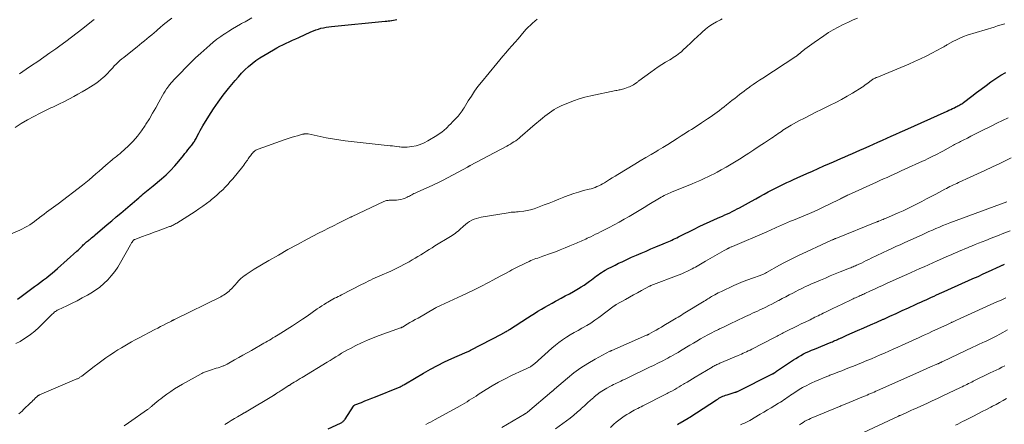
# Model space of a CAD drawing. Units: feet. Extents: x 1904996 to 1910040, y 519993 to 525000.
# Drawn here: x 1905381 to 1905636, y 521018 to 521123 of the extents above; entities that cross this region are included whole.
import ezdxf

# ---------------------------------------------------------------- set-up
doc = ezdxf.new("R2010")
doc.units = ezdxf.units.FT
doc.header["$LTSCALE"] = 100
doc.header["$MEASUREMENT"] = 0
doc.layers.add('CONTOUR INDEX', color=32, linetype='Continuous', lineweight=25)
doc.layers.add('CONTOUR INTERMEDIATE', color=40, linetype='Continuous', lineweight=15)

msp = doc.modelspace()

# ---------------------------------------------------------------- linework, layer by layer
at = {"layer": 'CONTOUR INDEX', "flags": 128}
for points, elevation in [([(1905380.34, 521050.26), (1905380.95, 521050.7), (1905384.83, 521053.52), (1905385.6, 521054.08), (1905386.36, 521054.65), (1905387.12, 521055.22), (1905387.87, 521055.8), (1905388.62, 521056.39), (1905389.35, 521056.99), (1905390.08, 521057.61), (1905390.79, 521058.23), (1905395.79, 521062.7), (1905396.11, 521062.99), (1905396.43, 521063.29), (1905396.73, 521063.59), (1905397.04, 521063.9), (1905397.23, 521064.09), (1905397.44, 521064.3), (1905397.65, 521064.51), (1905397.87, 521064.71), (1905398.09, 521064.91), (1905398.32, 521065.1), (1905398.54, 521065.29), (1905398.77, 521065.48), (1905399, 521065.67), (1905399.22, 521065.85), (1905399.57, 521066.13), (1905399.91, 521066.41), (1905400.25, 521066.69), (1905400.58, 521066.98), (1905403.66, 521069.59), (1905404.84, 521070.59), (1905406.02, 521071.59), (1905407.2, 521072.59), (1905408.38, 521073.59), (1905409.59, 521074.61), (1905410.17, 521075.1), (1905410.74, 521075.59), (1905411.31, 521076.09), (1905411.88, 521076.59), (1905412.19, 521076.86), (1905412.61, 521077.22), (1905413.03, 521077.58), (1905413.46, 521077.94), (1905413.89, 521078.29), (1905414.33, 521078.64), (1905414.76, 521078.99), (1905415.19, 521079.34), (1905415.62, 521079.7), (1905417.75, 521081.5), (1905418.94, 521082.56), (1905420.09, 521083.66), (1905421.18, 521084.83), (1905422.22, 521086.03), (1905423.46, 521087.53), (1905423.85, 521088.02), (1905424.24, 521088.51), (1905424.63, 521089), (1905425.02, 521089.49), (1905425.42, 521090.02), (1905425.6, 521090.25), (1905425.77, 521090.48), (1905425.95, 521090.72), (1905426.12, 521090.96), (1905426.28, 521091.2), (1905426.43, 521091.45), (1905426.58, 521091.7), (1905426.72, 521091.96), (1905427.11, 521092.73), (1905427.44, 521093.37), (1905427.79, 521094.01), (1905428.15, 521094.64), (1905428.52, 521095.26), (1905430.03, 521097.77), (1905431.21, 521099.62), (1905432.43, 521101.43), (1905433.74, 521103.18), (1905435.1, 521104.9), (1905436.89, 521107.05), (1905437.7, 521107.99), (1905438.54, 521108.9), (1905439.42, 521109.77), (1905440.33, 521110.61), (1905441.28, 521111.41), (1905442.26, 521112.17), (1905443.28, 521112.86), (1905444.33, 521113.52), (1905446.86, 521115.01), (1905447.65, 521115.46), (1905448.45, 521115.89), (1905449.27, 521116.3), (1905450.09, 521116.69), (1905450.92, 521117.07), (1905451.75, 521117.45), (1905452.58, 521117.83), (1905453.42, 521118.21), (1905456.53, 521119.63), (1905457.17, 521119.9), (1905457.81, 521120.15), (1905458.47, 521120.37), (1905459.13, 521120.57), (1905459.8, 521120.73), (1905460.48, 521120.87), (1905461.16, 521120.97), (1905461.85, 521121.05), (1905475.79, 521122.39), (1905476.2, 521122.43), (1905476.61, 521122.48), (1905477.02, 521122.54), (1905477.42, 521122.6), (1905477.5, 521122.61), (1905477.94, 521122.69), (1905478.38, 521122.77), (1905478.82, 521122.86)], 900), ([(1905461.02, 521016.58), (1905464.22, 521018.04), (1905464.39, 521018.13), (1905464.56, 521018.23), (1905464.72, 521018.34), (1905464.87, 521018.46), (1905465.02, 521018.6), (1905465.15, 521018.74), (1905465.27, 521018.89), (1905465.38, 521019.05), (1905467.56, 521022.46), (1905467.6, 521022.51), (1905467.63, 521022.56), (1905467.67, 521022.6), (1905467.72, 521022.64), (1905467.76, 521022.68), (1905467.81, 521022.71), (1905467.86, 521022.74), (1905467.92, 521022.76), (1905469.63, 521023.43), (1905470.54, 521023.79), (1905471.45, 521024.15), (1905472.36, 521024.51), (1905473.27, 521024.88), (1905479.26, 521027.29), (1905479.5, 521027.39), (1905479.73, 521027.5), (1905479.96, 521027.62), (1905480.19, 521027.74), (1905480.42, 521027.86), (1905480.64, 521027.99), (1905480.87, 521028.12), (1905481.09, 521028.25), (1905485.73, 521031.01), (1905487.53, 521032.04), (1905489.35, 521033.02), (1905491.2, 521033.93), (1905493.08, 521034.79), (1905496.44, 521036.26), (1905496.66, 521036.35), (1905496.87, 521036.45), (1905497.09, 521036.55), (1905497.3, 521036.64), (1905497.51, 521036.74), (1905497.72, 521036.85), (1905497.93, 521036.95), (1905498.14, 521037.06), (1905505.99, 521041.17), (1905506.14, 521041.25), (1905506.29, 521041.33), (1905506.44, 521041.41), (1905506.59, 521041.48), (1905506.73, 521041.56), (1905506.88, 521041.64), (1905507.03, 521041.72), (1905507.17, 521041.81), (1905507.29, 521041.87), (1905507.49, 521041.99), (1905507.69, 521042.11), (1905507.88, 521042.24), (1905508.08, 521042.36), (1905512.76, 521045.41), (1905513.65, 521045.98), (1905514.54, 521046.55), (1905515.44, 521047.1), (1905516.34, 521047.65), (1905517.25, 521048.19), (1905518.17, 521048.71), (1905519.1, 521049.22), (1905520.03, 521049.72), (1905520.35, 521049.89), (1905521.45, 521050.47), (1905522.54, 521051.06), (1905523.63, 521051.65), (1905524.71, 521052.26), (1905525.95, 521052.96), (1905526.7, 521053.4), (1905527.43, 521053.86), (1905528.14, 521054.36), (1905528.84, 521054.87), (1905529.36, 521055.27), (1905529.79, 521055.6), (1905530.22, 521055.92), (1905530.65, 521056.25), (1905531.08, 521056.57), (1905531.52, 521056.89), (1905531.97, 521057.19), (1905532.43, 521057.47), (1905532.9, 521057.74), (1905533.71, 521058.18), (1905534.59, 521058.65), (1905535.48, 521059.1), (1905536.38, 521059.54), (1905537.29, 521059.96), (1905539.77, 521061.1), (1905541.02, 521061.66), (1905542.27, 521062.21), (1905543.53, 521062.74), (1905544.79, 521063.27), (1905546.05, 521063.8), (1905546.68, 521064.06), (1905547.31, 521064.32), (1905547.94, 521064.58), (1905548.57, 521064.84), (1905548.98, 521065.02), (1905549.4, 521065.2), (1905549.82, 521065.38), (1905550.24, 521065.58), (1905550.65, 521065.78), (1905551.07, 521065.98), (1905551.48, 521066.18), (1905551.89, 521066.39), (1905552.3, 521066.59), (1905555.97, 521068.42), (1905557.29, 521069.06), (1905558.62, 521069.69), (1905559.95, 521070.31), (1905561.29, 521070.91), (1905562.68, 521071.52), (1905563.33, 521071.81), (1905563.97, 521072.1), (1905564.62, 521072.4), (1905565.26, 521072.69), (1905565.9, 521073), (1905566.53, 521073.32), (1905567.16, 521073.65), (1905567.78, 521073.98), (1905570.87, 521075.69), (1905571.96, 521076.29), (1905573.04, 521076.89), (1905574.13, 521077.48), (1905575.22, 521078.08), (1905575.7, 521078.33), (1905576.55, 521078.79), (1905577.42, 521079.23), (1905578.29, 521079.67), (1905579.16, 521080.09), (1905580.04, 521080.5), (1905580.92, 521080.9), (1905581.81, 521081.3), (1905582.69, 521081.7), (1905585.25, 521082.84), (1905586.73, 521083.5), (1905588.2, 521084.16), (1905589.68, 521084.82), (1905591.15, 521085.48), (1905592.14, 521085.92), (1905593.12, 521086.36), (1905594.1, 521086.8), (1905595.09, 521087.23), (1905596.08, 521087.65), (1905597.06, 521088.08), (1905598.05, 521088.51), (1905599.03, 521088.95), (1905600.01, 521089.39), (1905601.39, 521090), (1905602.55, 521090.52), (1905603.7, 521091.04), (1905604.85, 521091.56), (1905606.01, 521092.08), (1905607.16, 521092.6), (1905608.32, 521093.12), (1905609.47, 521093.64), (1905610.63, 521094.15), (1905621.62, 521099.05), (1905622.1, 521099.27), (1905622.57, 521099.49), (1905623.05, 521099.71), (1905623.52, 521099.94), (1905623.93, 521100.14), (1905624.19, 521100.27), (1905624.45, 521100.4), (1905624.71, 521100.54), (1905624.96, 521100.69), (1905625.21, 521100.84), (1905625.45, 521101), (1905625.69, 521101.17), (1905625.92, 521101.34), (1905628.02, 521102.93), (1905629.26, 521103.87), (1905630.5, 521104.8), (1905631.74, 521105.72), (1905632.98, 521106.65), (1905634.25, 521107.53), (1905635.55, 521108.36), (1905636.9, 521109.1)], 920), ([(1905551.65, 521017.72), (1905552.02, 521017.93), (1905552.4, 521018.15), (1905554.43, 521019.32), (1905554.49, 521019.35), (1905554.54, 521019.38), (1905554.59, 521019.41), (1905554.64, 521019.44), (1905554.69, 521019.47), (1905554.74, 521019.5), (1905554.79, 521019.54), (1905554.84, 521019.57), (1905561.78, 521024.08), (1905562.1, 521024.28), (1905562.43, 521024.48), (1905562.77, 521024.67), (1905563.11, 521024.84), (1905563.46, 521025.01), (1905563.81, 521025.16), (1905564.17, 521025.29), (1905564.54, 521025.42), (1905566.66, 521026.07), (1905566.73, 521026.09), (1905566.8, 521026.11), (1905566.87, 521026.13), (1905566.93, 521026.15), (1905567.04, 521026.19), (1905567.05, 521026.19), (1905567.07, 521026.2), (1905567.09, 521026.2), (1905567.11, 521026.21), (1905567.18, 521026.24), (1905567.19, 521026.25), (1905567.21, 521026.26), (1905567.23, 521026.27), (1905567.25, 521026.27), (1905576.33, 521030.8), (1905576.35, 521030.81), (1905576.36, 521030.82), (1905576.38, 521030.83), (1905576.39, 521030.84), (1905576.46, 521030.88), (1905576.47, 521030.89), (1905576.49, 521030.9), (1905576.5, 521030.91), (1905576.52, 521030.92), (1905576.94, 521031.22), (1905577.17, 521031.38), (1905577.4, 521031.54), (1905577.63, 521031.7), (1905577.86, 521031.86), (1905581.75, 521034.45), (1905582.39, 521034.86), (1905583.05, 521035.26), (1905583.72, 521035.64), (1905584.4, 521036), (1905585.09, 521036.34), (1905585.78, 521036.67), (1905586.49, 521036.99), (1905587.19, 521037.29), (1905591.54, 521039.06), (1905591.86, 521039.19), (1905592.19, 521039.33), (1905592.51, 521039.47), (1905592.84, 521039.62), (1905593.16, 521039.76), (1905593.48, 521039.91), (1905593.81, 521040.06), (1905594.13, 521040.21), (1905594.19, 521040.23), (1905594.54, 521040.39), (1905594.89, 521040.55), (1905595.24, 521040.71), (1905595.6, 521040.86), (1905598.36, 521042.06), (1905600.04, 521042.79), (1905601.72, 521043.53), (1905603.4, 521044.27), (1905605.07, 521045.01), (1905605.2, 521045.07), (1905606.81, 521045.79), (1905608.42, 521046.52), (1905610.02, 521047.25), (1905611.63, 521047.99), (1905613.47, 521048.85), (1905614.15, 521049.16), (1905614.83, 521049.48), (1905615.51, 521049.79), (1905616.2, 521050.1), (1905616.88, 521050.42), (1905617.56, 521050.73), (1905618.25, 521051.04), (1905618.93, 521051.34), (1905621.63, 521052.55), (1905622.97, 521053.15), (1905624.32, 521053.75), (1905625.66, 521054.36), (1905627, 521054.96), (1905628.35, 521055.56), (1905629.69, 521056.16), (1905631.02, 521056.78), (1905632.36, 521057.39), (1905635.42, 521058.8), (1905635.58, 521058.87), (1905635.74, 521058.95), (1905635.89, 521059.02), (1905636.05, 521059.09), (1905636.21, 521059.17), (1905636.36, 521059.24), (1905636.52, 521059.31)], 940)]:
    msp.add_lwpolyline(points, dxfattribs=dict(at, elevation=elevation))
at = {"layer": 'CONTOUR INTERMEDIATE', "flags": 128}
for points, elevation in [([(1905368.81, 521062.93), (1905381.01, 521068.17), (1905381.67, 521068.47), (1905382.32, 521068.8), (1905382.95, 521069.16), (1905383.56, 521069.55), (1905384.17, 521069.96), (1905384.76, 521070.38), (1905385.34, 521070.81), (1905385.92, 521071.26), (1905386.12, 521071.42), (1905386.71, 521071.88), (1905387.3, 521072.34), (1905387.91, 521072.79), (1905388.51, 521073.24), (1905389.12, 521073.68), (1905389.73, 521074.13), (1905390.33, 521074.58), (1905390.93, 521075.03), (1905397.25, 521079.81), (1905397.7, 521080.16), (1905398.15, 521080.52), (1905398.59, 521080.88), (1905399.02, 521081.25), (1905399.88, 521081.99), (1905400.74, 521082.74), (1905401.6, 521083.49), (1905402.46, 521084.24), (1905403.32, 521084.99), (1905404.95, 521086.42), (1905405.23, 521086.65), (1905405.51, 521086.88), (1905405.79, 521087.1), (1905406.08, 521087.32), (1905406.36, 521087.53), (1905406.64, 521087.76), (1905406.92, 521087.99), (1905407.18, 521088.23), (1905409.16, 521090.08), (1905410.37, 521091.29), (1905411.5, 521092.56), (1905412.53, 521093.91), (1905413.5, 521095.32), (1905413.73, 521095.69), (1905414.6, 521097.1), (1905415.45, 521098.52), (1905416.27, 521099.95), (1905417.07, 521101.4), (1905418.01, 521103.14), (1905418.34, 521103.71), (1905418.68, 521104.28), (1905419.05, 521104.82), (1905419.44, 521105.36), (1905419.59, 521105.56), (1905419.92, 521105.99), (1905420.26, 521106.4), (1905420.61, 521106.8), (1905420.97, 521107.2), (1905422.73, 521109.04), (1905423.99, 521110.34), (1905425.27, 521111.61), (1905426.58, 521112.86), (1905427.92, 521114.08), (1905430.27, 521116.18), (1905431.2, 521116.97), (1905432.15, 521117.73), (1905433.13, 521118.45), (1905434.14, 521119.14), (1905434.18, 521119.17), (1905435.19, 521119.81), (1905436.2, 521120.43), (1905437.23, 521121.04), (1905438.26, 521121.63), (1905438.52, 521121.78), (1905439.43, 521122.29), (1905440.34, 521122.81), (1905441.24, 521123.33)], 896), ([(1905379.79, 521094.85), (1905381.36, 521095.83), (1905382.96, 521096.77), (1905384.58, 521097.65), (1905386.23, 521098.5), (1905388.55, 521099.64), (1905389.06, 521099.88), (1905389.56, 521100.13), (1905390.07, 521100.37), (1905390.57, 521100.6), (1905391.08, 521100.84), (1905391.59, 521101.09), (1905392.09, 521101.34), (1905392.58, 521101.59), (1905394.98, 521102.84), (1905396.08, 521103.43), (1905397.16, 521104.04), (1905398.24, 521104.68), (1905399.3, 521105.33), (1905400.01, 521105.78), (1905400.69, 521106.24), (1905401.36, 521106.72), (1905402, 521107.25), (1905402.63, 521107.79), (1905402.92, 521108.07), (1905403.38, 521108.5), (1905403.82, 521108.95), (1905404.25, 521109.4), (1905404.67, 521109.87), (1905405.09, 521110.34), (1905405.51, 521110.8), (1905405.96, 521111.24), (1905406.41, 521111.68), (1905406.46, 521111.73), (1905406.96, 521112.17), (1905407.46, 521112.61), (1905407.97, 521113.03), (1905408.48, 521113.45), (1905411.41, 521115.74), (1905412.05, 521116.24), (1905412.69, 521116.76), (1905413.33, 521117.28), (1905413.96, 521117.8), (1905414.59, 521118.33), (1905415.21, 521118.86), (1905415.83, 521119.4), (1905416.45, 521119.94), (1905416.69, 521120.15), (1905417.43, 521120.79), (1905418.18, 521121.43), (1905418.94, 521122.05), (1905419.71, 521122.66), (1905420.42, 521123.21)], 892), ([(1905379.99, 521038.7), (1905381.04, 521039.28), (1905381.42, 521039.5), (1905382.63, 521040.24), (1905383.79, 521041.05), (1905384.88, 521041.95), (1905385.93, 521042.9), (1905389.21, 521046.14), (1905389.41, 521046.34), (1905389.61, 521046.53), (1905389.82, 521046.71), (1905390.02, 521046.9), (1905390.24, 521047.07), (1905390.46, 521047.23), (1905390.7, 521047.37), (1905390.94, 521047.49), (1905393.18, 521048.51), (1905394.53, 521049.16), (1905395.88, 521049.83), (1905397.2, 521050.54), (1905398.51, 521051.27), (1905399.45, 521051.81), (1905400.63, 521052.56), (1905401.75, 521053.38), (1905402.81, 521054.28), (1905403.81, 521055.25), (1905404.73, 521056.29), (1905405.6, 521057.38), (1905406.38, 521058.53), (1905407.11, 521059.72), (1905409.69, 521064.35), (1905409.79, 521064.53), (1905409.9, 521064.71), (1905410.01, 521064.88), (1905410.12, 521065.06), (1905410.29, 521065.31), (1905410.32, 521065.36), (1905410.36, 521065.4), (1905410.4, 521065.44), (1905410.44, 521065.49), (1905410.48, 521065.53), (1905410.52, 521065.56), (1905410.57, 521065.6), (1905410.62, 521065.63), (1905410.68, 521065.67), (1905410.74, 521065.7), (1905410.79, 521065.72), (1905410.85, 521065.75), (1905412.78, 521066.47), (1905413.81, 521066.85), (1905414.83, 521067.23), (1905415.86, 521067.6), (1905416.88, 521067.98), (1905419.84, 521069.06), (1905420.05, 521069.14), (1905420.27, 521069.23), (1905420.48, 521069.32), (1905420.69, 521069.42), (1905420.77, 521069.45), (1905421.01, 521069.58), (1905421.25, 521069.7), (1905421.49, 521069.84), (1905421.73, 521069.98), (1905426.46, 521073.01), (1905427.46, 521073.67), (1905428.45, 521074.35), (1905429.42, 521075.06), (1905430.37, 521075.8), (1905430.75, 521076.09), (1905431.49, 521076.71), (1905432.22, 521077.33), (1905432.93, 521077.98), (1905433.63, 521078.64), (1905434.31, 521079.33), (1905434.97, 521080.03), (1905435.61, 521080.75), (1905436.23, 521081.49), (1905438.83, 521084.7), (1905439.11, 521085.06), (1905439.39, 521085.42), (1905439.66, 521085.79), (1905439.92, 521086.17), (1905440.07, 521086.37), (1905440.26, 521086.65), (1905440.44, 521086.92), (1905440.63, 521087.19), (1905440.81, 521087.46), (1905441.01, 521087.73), (1905441.21, 521087.99), (1905441.43, 521088.23), (1905441.66, 521088.46), (1905441.7, 521088.49), (1905441.96, 521088.72), (1905442.25, 521088.92), (1905442.55, 521089.08), (1905442.87, 521089.22), (1905449.86, 521091.67), (1905450.65, 521091.94), (1905451.44, 521092.2), (1905452.24, 521092.44), (1905453.04, 521092.68), (1905454.33, 521093.04), (1905454.49, 521093.08), (1905454.65, 521093.12), (1905454.81, 521093.15), (1905454.98, 521093.18), (1905455.13, 521093.2), (1905455.22, 521093.21), (1905455.31, 521093.21), (1905455.4, 521093.21), (1905455.49, 521093.2), (1905455.58, 521093.19), (1905455.67, 521093.17), (1905455.76, 521093.16), (1905455.85, 521093.14), (1905458.91, 521092.47), (1905460.53, 521092.14), (1905462.16, 521091.85), (1905463.8, 521091.6), (1905465.44, 521091.39), (1905477.09, 521090.08), (1905477.67, 521090.02), (1905478.25, 521089.95), (1905478.82, 521089.87), (1905479.4, 521089.79), (1905479.58, 521089.77), (1905480.06, 521089.72), (1905480.55, 521089.69), (1905481.03, 521089.71), (1905481.52, 521089.74), (1905482.75, 521089.89), (1905483.83, 521090.09), (1905484.88, 521090.38), (1905485.89, 521090.8), (1905486.86, 521091.31), (1905489.17, 521092.7), (1905489.84, 521093.14), (1905490.48, 521093.61), (1905491.1, 521094.12), (1905491.69, 521094.65), (1905491.85, 521094.82), (1905492.34, 521095.3), (1905492.82, 521095.78), (1905493.31, 521096.27), (1905493.79, 521096.77), (1905494.12, 521097.11), (1905494.43, 521097.44), (1905494.72, 521097.77), (1905495.01, 521098.11), (1905495.29, 521098.45), (1905495.56, 521098.8), (1905495.82, 521099.17), (1905496.06, 521099.54), (1905496.3, 521099.91), (1905497.37, 521101.72), (1905498.17, 521102.99), (1905499, 521104.24), (1905499.88, 521105.44), (1905500.8, 521106.62), (1905504.77, 521111.45), (1905505.54, 521112.38), (1905506.32, 521113.31), (1905507.11, 521114.22), (1905507.9, 521115.13), (1905508.7, 521116.04), (1905509.5, 521116.95), (1905510.29, 521117.86), (1905511.07, 521118.78), (1905511.88, 521119.74), (1905512.4, 521120.32), (1905512.93, 521120.88), (1905513.49, 521121.4), (1905514.07, 521121.91), (1905514.66, 521122.41), (1905515.25, 521122.92)], 904), ([(1905380.75, 521020.42), (1905381.17, 521020.79), (1905381.58, 521021.16), (1905381.98, 521021.55), (1905383.76, 521023.3), (1905384.06, 521023.6), (1905384.37, 521023.9), (1905384.67, 521024.2), (1905384.98, 521024.49), (1905385.45, 521024.95), (1905385.52, 521025.02), (1905385.6, 521025.08), (1905385.67, 521025.13), (1905385.75, 521025.19), (1905385.83, 521025.24), (1905385.92, 521025.28), (1905386, 521025.32), (1905386.09, 521025.36), (1905395.76, 521029.5), (1905395.93, 521029.58), (1905396.1, 521029.66), (1905396.27, 521029.75), (1905396.43, 521029.84), (1905396.59, 521029.94), (1905396.75, 521030.04), (1905396.91, 521030.15), (1905397.06, 521030.27), (1905400.26, 521032.71), (1905401.27, 521033.47), (1905402.29, 521034.22), (1905403.32, 521034.96), (1905404.36, 521035.69), (1905404.76, 521035.96), (1905405.61, 521036.53), (1905406.46, 521037.09), (1905407.33, 521037.63), (1905408.21, 521038.15), (1905409.1, 521038.66), (1905409.99, 521039.16), (1905410.88, 521039.65), (1905411.79, 521040.13), (1905416.03, 521042.33), (1905416.78, 521042.72), (1905417.53, 521043.11), (1905418.28, 521043.5), (1905419.03, 521043.89), (1905420.33, 521044.56), (1905420.43, 521044.61), (1905420.53, 521044.66), (1905420.63, 521044.71), (1905420.73, 521044.76), (1905420.83, 521044.81), (1905420.93, 521044.86), (1905421.03, 521044.91), (1905421.13, 521044.96), (1905433.11, 521050.86), (1905433.5, 521051.07), (1905433.88, 521051.28), (1905434.25, 521051.52), (1905434.61, 521051.77), (1905434.96, 521052.04), (1905435.29, 521052.32), (1905435.61, 521052.62), (1905435.91, 521052.94), (1905437.47, 521054.68), (1905437.66, 521054.89), (1905437.85, 521055.1), (1905438.05, 521055.3), (1905438.25, 521055.5), (1905438.46, 521055.7), (1905438.67, 521055.88), (1905438.89, 521056.06), (1905439.12, 521056.23), (1905439.7, 521056.63), (1905440.22, 521056.99), (1905440.75, 521057.34), (1905441.29, 521057.67), (1905441.83, 521058.01), (1905445.63, 521060.27), (1905448.09, 521061.7), (1905450.56, 521063.11), (1905453.05, 521064.47), (1905455.56, 521065.81), (1905458.47, 521067.33), (1905459.76, 521068), (1905461.06, 521068.66), (1905462.36, 521069.31), (1905463.66, 521069.96), (1905465.94, 521071.09), (1905466.1, 521071.17), (1905466.26, 521071.25), (1905466.43, 521071.33), (1905466.59, 521071.4), (1905466.82, 521071.51), (1905466.87, 521071.53), (1905466.92, 521071.56), (1905466.97, 521071.58), (1905467.02, 521071.6), (1905467.07, 521071.63), (1905467.12, 521071.65), (1905467.17, 521071.68), (1905467.21, 521071.7), (1905475.47, 521075.6), (1905475.68, 521075.69), (1905475.9, 521075.77), (1905476.13, 521075.82), (1905476.36, 521075.86), (1905476.59, 521075.89), (1905476.82, 521075.91), (1905477.06, 521075.92), (1905477.29, 521075.93), (1905478.71, 521075.98), (1905479.3, 521076.03), (1905479.89, 521076.13), (1905480.45, 521076.29), (1905481.01, 521076.5), (1905481.5, 521076.72), (1905481.8, 521076.86), (1905482.1, 521077.01), (1905482.4, 521077.16), (1905482.69, 521077.32), (1905482.99, 521077.47), (1905483.28, 521077.63), (1905483.59, 521077.77), (1905483.89, 521077.91), (1905485.83, 521078.76), (1905487.09, 521079.33), (1905488.35, 521079.92), (1905489.6, 521080.54), (1905490.83, 521081.17), (1905497.17, 521084.53), (1905497.27, 521084.57), (1905497.36, 521084.62), (1905497.45, 521084.67), (1905497.54, 521084.73), (1905497.63, 521084.78), (1905497.72, 521084.83), (1905497.81, 521084.88), (1905497.9, 521084.93), (1905507.34, 521089.98), (1905507.81, 521090.25), (1905508.29, 521090.52), (1905508.76, 521090.8), (1905509.22, 521091.08), (1905509.68, 521091.39), (1905510.12, 521091.7), (1905510.55, 521092.04), (1905510.96, 521092.39), (1905511.46, 521092.83), (1905512.11, 521093.41), (1905512.77, 521093.98), (1905513.44, 521094.55), (1905514.1, 521095.12), (1905516.66, 521097.27), (1905517.23, 521097.75), (1905517.82, 521098.2), (1905518.42, 521098.64), (1905519.04, 521099.07), (1905519.67, 521099.46), (1905520.31, 521099.83), (1905520.97, 521100.17), (1905521.65, 521100.49), (1905523.18, 521101.15), (1905524.64, 521101.74), (1905526.12, 521102.26), (1905527.63, 521102.68), (1905529.17, 521103.05), (1905535.65, 521104.39), (1905535.95, 521104.45), (1905536.24, 521104.51), (1905536.54, 521104.56), (1905536.83, 521104.62), (1905537.13, 521104.68), (1905537.42, 521104.75), (1905537.7, 521104.83), (1905537.99, 521104.93), (1905538.88, 521105.25), (1905539.23, 521105.39), (1905539.58, 521105.54), (1905539.91, 521105.72), (1905540.23, 521105.91), (1905540.59, 521106.14), (1905540.73, 521106.23), (1905540.87, 521106.32), (1905541, 521106.42), (1905541.14, 521106.52), (1905541.27, 521106.62), (1905541.4, 521106.72), (1905541.54, 521106.82), (1905541.67, 521106.92), (1905544.76, 521109.2), (1905545.69, 521109.88), (1905546.64, 521110.53), (1905547.61, 521111.15), (1905548.58, 521111.76), (1905549.65, 521112.4), (1905550.1, 521112.67), (1905550.55, 521112.95), (1905550.99, 521113.24), (1905551.44, 521113.53), (1905551.87, 521113.84), (1905552.29, 521114.16), (1905552.69, 521114.5), (1905553.08, 521114.86), (1905554.12, 521115.86), (1905555.03, 521116.72), (1905555.94, 521117.58), (1905556.85, 521118.44), (1905557.77, 521119.29), (1905558.08, 521119.57), (1905558.94, 521120.31), (1905559.83, 521121.01), (1905560.78, 521121.64), (1905561.75, 521122.23), (1905562.8, 521122.81), (1905563.28, 521123.07)], 908), ([(1905380.88, 521108.78), (1905381.78, 521109.37), (1905382.67, 521109.97), (1905384.05, 521110.9), (1905385.62, 521111.98), (1905387.19, 521113.06), (1905388.75, 521114.16), (1905390.3, 521115.27), (1905391.38, 521116.05), (1905392.89, 521117.15), (1905394.38, 521118.26), (1905395.86, 521119.38), (1905397.33, 521120.52), (1905399.61, 521122.3), (1905399.93, 521122.56), (1905400.26, 521122.82)], 888), ([(1905408.09, 521017.36), (1905409.2, 521018.11), (1905414.12, 521021.57), (1905414.28, 521021.68), (1905414.43, 521021.79), (1905414.58, 521021.9), (1905414.73, 521022.02), (1905414.87, 521022.14), (1905415.02, 521022.26), (1905415.16, 521022.38), (1905415.3, 521022.51), (1905416.02, 521023.13), (1905416.53, 521023.56), (1905417.04, 521023.98), (1905417.56, 521024.38), (1905418.09, 521024.78), (1905419.18, 521025.57), (1905420.17, 521026.27), (1905421.17, 521026.93), (1905422.2, 521027.57), (1905423.24, 521028.17), (1905428.01, 521030.85), (1905428.24, 521030.97), (1905428.47, 521031.09), (1905428.71, 521031.2), (1905428.94, 521031.3), (1905429.18, 521031.4), (1905429.43, 521031.49), (1905429.67, 521031.57), (1905429.92, 521031.65), (1905430.44, 521031.81), (1905430.95, 521031.96), (1905431.46, 521032.12), (1905431.96, 521032.28), (1905432.47, 521032.44), (1905433.41, 521032.75), (1905433.59, 521032.81), (1905433.78, 521032.88), (1905433.96, 521032.96), (1905434.14, 521033.04), (1905434.31, 521033.12), (1905434.49, 521033.21), (1905434.66, 521033.3), (1905434.83, 521033.39), (1905436.69, 521034.44), (1905437.79, 521035.06), (1905438.89, 521035.68), (1905439.99, 521036.3), (1905441.09, 521036.93), (1905444.35, 521038.77), (1905444.82, 521039.04), (1905445.29, 521039.31), (1905445.76, 521039.59), (1905446.22, 521039.87), (1905446.68, 521040.15), (1905447.14, 521040.43), (1905447.6, 521040.72), (1905448.06, 521041), (1905451.73, 521043.33), (1905453.02, 521044.16), (1905454.31, 521045), (1905455.57, 521045.86), (1905456.84, 521046.73), (1905458.18, 521047.68), (1905458.77, 521048.09), (1905459.36, 521048.49), (1905459.95, 521048.88), (1905460.55, 521049.26), (1905460.89, 521049.48), (1905461.33, 521049.74), (1905461.77, 521049.99), (1905462.22, 521050.23), (1905462.68, 521050.45), (1905463.14, 521050.67), (1905463.59, 521050.89), (1905464.05, 521051.11), (1905464.5, 521051.34), (1905469.64, 521054), (1905470.23, 521054.3), (1905470.82, 521054.6), (1905471.41, 521054.9), (1905472, 521055.19), (1905472.59, 521055.48), (1905473.19, 521055.76), (1905473.79, 521056.03), (1905474.39, 521056.3), (1905477.25, 521057.54), (1905478.46, 521058.1), (1905479.66, 521058.68), (1905480.84, 521059.3), (1905482.01, 521059.95), (1905482.83, 521060.43), (1905483.58, 521060.86), (1905484.31, 521061.3), (1905485.05, 521061.76), (1905485.77, 521062.21), (1905486.5, 521062.68), (1905487.23, 521063.14), (1905487.96, 521063.59), (1905488.69, 521064.04), (1905492.73, 521066.5), (1905493.15, 521066.76), (1905493.56, 521067.03), (1905493.96, 521067.32), (1905494.35, 521067.61), (1905494.74, 521067.92), (1905495.11, 521068.24), (1905495.48, 521068.56), (1905495.85, 521068.9), (1905496.15, 521069.19), (1905496.65, 521069.62), (1905497.16, 521070.02), (1905497.71, 521070.38), (1905498.28, 521070.71), (1905498.88, 521070.98), (1905499.48, 521071.21), (1905500.11, 521071.39), (1905500.75, 521071.53), (1905507.74, 521072.69), (1905508.1, 521072.74), (1905508.46, 521072.79), (1905508.83, 521072.82), (1905509.19, 521072.84), (1905509.55, 521072.86), (1905509.92, 521072.89), (1905510.28, 521072.92), (1905510.64, 521072.97), (1905511.75, 521073.12), (1905512.66, 521073.27), (1905513.56, 521073.46), (1905514.44, 521073.72), (1905515.32, 521074.02), (1905517.06, 521074.69), (1905518.35, 521075.19), (1905519.63, 521075.69), (1905520.9, 521076.2), (1905522.18, 521076.72), (1905522.31, 521076.78), (1905523.52, 521077.25), (1905524.75, 521077.68), (1905525.99, 521078.06), (1905527.25, 521078.41), (1905528.72, 521078.78), (1905529.25, 521078.92), (1905529.76, 521079.09), (1905530.27, 521079.27), (1905530.77, 521079.47), (1905531.26, 521079.7), (1905531.75, 521079.94), (1905532.22, 521080.2), (1905532.69, 521080.48), (1905533.24, 521080.82), (1905533.98, 521081.28), (1905534.72, 521081.74), (1905535.46, 521082.19), (1905536.21, 521082.64), (1905540.59, 521085.28), (1905542.01, 521086.13), (1905543.43, 521086.98), (1905544.86, 521087.83), (1905546.28, 521088.69), (1905546.67, 521088.91), (1905547.9, 521089.66), (1905549.12, 521090.4), (1905550.34, 521091.17), (1905551.55, 521091.93), (1905552.64, 521092.63), (1905553.3, 521093.06), (1905553.97, 521093.48), (1905554.63, 521093.91), (1905555.29, 521094.33), (1905555.96, 521094.76), (1905556.62, 521095.19), (1905557.28, 521095.62), (1905557.94, 521096.05), (1905559.48, 521097.05), (1905560.12, 521097.48), (1905560.75, 521097.91), (1905561.37, 521098.35), (1905561.99, 521098.79), (1905562.6, 521099.25), (1905563.2, 521099.72), (1905563.8, 521100.19), (1905564.4, 521100.67), (1905565.29, 521101.4), (1905565.9, 521101.89), (1905566.51, 521102.38), (1905567.12, 521102.86), (1905567.73, 521103.34), (1905568.35, 521103.82), (1905568.97, 521104.29), (1905569.6, 521104.75), (1905570.23, 521105.21), (1905570.55, 521105.44), (1905571.35, 521106), (1905572.16, 521106.56), (1905572.97, 521107.1), (1905573.78, 521107.64), (1905582.42, 521113.29), (1905582.52, 521113.35), (1905582.61, 521113.42), (1905582.71, 521113.49), (1905582.8, 521113.55), (1905582.84, 521113.58), (1905582.91, 521113.64), (1905582.98, 521113.7), (1905583.05, 521113.75), (1905583.12, 521113.81), (1905583.19, 521113.88), (1905583.26, 521113.93), (1905583.33, 521113.99), (1905583.4, 521114.05), (1905583.43, 521114.07), (1905583.52, 521114.14), (1905583.61, 521114.21), (1905583.7, 521114.28), (1905583.78, 521114.35), (1905584.76, 521115.12), (1905585.33, 521115.57), (1905585.92, 521116.01), (1905586.51, 521116.45), (1905587.1, 521116.87), (1905589.64, 521118.65), (1905590.85, 521119.45), (1905592.08, 521120.21), (1905593.35, 521120.9), (1905594.64, 521121.56), (1905595.09, 521121.77), (1905596.18, 521122.27), (1905597.28, 521122.74), (1905598.4, 521123.18)], 912), ([(1905434.23, 521017.72), (1905435.04, 521018.22), (1905435.86, 521018.73), (1905436.68, 521019.22), (1905437.5, 521019.71), (1905438.98, 521020.57), (1905439.07, 521020.62), (1905439.16, 521020.67), (1905439.25, 521020.73), (1905439.34, 521020.78), (1905439.43, 521020.83), (1905439.52, 521020.88), (1905439.61, 521020.93), (1905439.69, 521020.99), (1905446.78, 521025.2), (1905446.85, 521025.24), (1905446.91, 521025.28), (1905446.98, 521025.32), (1905447.04, 521025.36), (1905447.11, 521025.4), (1905447.17, 521025.44), (1905447.24, 521025.49), (1905447.3, 521025.53), (1905447.71, 521025.8), (1905447.98, 521025.98), (1905448.25, 521026.15), (1905448.52, 521026.33), (1905448.79, 521026.5), (1905450.57, 521027.65), (1905450.66, 521027.71), (1905450.75, 521027.77), (1905450.85, 521027.83), (1905450.94, 521027.89), (1905451.04, 521027.94), (1905451.13, 521028), (1905451.23, 521028.06), (1905451.32, 521028.12), (1905452.18, 521028.64), (1905452.71, 521028.96), (1905453.23, 521029.28), (1905453.76, 521029.6), (1905454.29, 521029.92), (1905460.79, 521033.88), (1905461.53, 521034.33), (1905462.28, 521034.79), (1905463.02, 521035.25), (1905463.76, 521035.72), (1905464.5, 521036.18), (1905465.25, 521036.62), (1905466.01, 521037.04), (1905466.78, 521037.45), (1905468.19, 521038.17), (1905469.68, 521038.9), (1905471.19, 521039.59), (1905472.72, 521040.22), (1905474.27, 521040.81), (1905479.76, 521042.76), (1905479.82, 521042.78), (1905479.89, 521042.81), (1905479.95, 521042.83), (1905480.01, 521042.86), (1905480.08, 521042.89), (1905480.14, 521042.92), (1905480.2, 521042.95), (1905480.26, 521042.99), (1905481.54, 521043.72), (1905482.24, 521044.13), (1905482.93, 521044.53), (1905483.63, 521044.93), (1905484.33, 521045.34), (1905488.63, 521047.83), (1905488.82, 521047.93), (1905489.01, 521048.04), (1905489.2, 521048.14), (1905489.4, 521048.24), (1905489.59, 521048.34), (1905489.79, 521048.44), (1905489.98, 521048.53), (1905490.18, 521048.62), (1905495.8, 521051.17), (1905496.71, 521051.59), (1905497.61, 521052.01), (1905498.51, 521052.45), (1905499.41, 521052.89), (1905500.3, 521053.34), (1905501.19, 521053.8), (1905502.07, 521054.26), (1905502.95, 521054.73), (1905503.56, 521055.05), (1905504.7, 521055.67), (1905505.85, 521056.29), (1905506.99, 521056.91), (1905508.14, 521057.53), (1905508.68, 521057.82), (1905509.56, 521058.29), (1905510.44, 521058.74), (1905511.33, 521059.18), (1905512.23, 521059.6), (1905513.16, 521060.04), (1905513.6, 521060.23), (1905514.04, 521060.41), (1905514.48, 521060.59), (1905514.93, 521060.75), (1905515.38, 521060.91), (1905515.83, 521061.06), (1905516.28, 521061.22), (1905516.73, 521061.38), (1905518.71, 521062.1), (1905519.97, 521062.56), (1905521.24, 521063.04), (1905522.49, 521063.54), (1905523.74, 521064.05), (1905525.42, 521064.74), (1905525.83, 521064.91), (1905526.24, 521065.09), (1905526.64, 521065.27), (1905527.05, 521065.46), (1905527.45, 521065.65), (1905527.85, 521065.84), (1905528.25, 521066.03), (1905528.65, 521066.22), (1905529.14, 521066.46), (1905529.78, 521066.77), (1905530.43, 521067.09), (1905531.07, 521067.41), (1905531.71, 521067.73), (1905533.94, 521068.85), (1905535.26, 521069.54), (1905536.57, 521070.24), (1905537.87, 521070.97), (1905539.15, 521071.73), (1905540.43, 521072.5), (1905541.7, 521073.27), (1905542.98, 521074.04), (1905544.25, 521074.81), (1905547.04, 521076.49), (1905547.42, 521076.71), (1905547.8, 521076.92), (1905548.18, 521077.13), (1905548.57, 521077.32), (1905548.96, 521077.51), (1905549.35, 521077.69), (1905549.75, 521077.87), (1905550.15, 521078.04), (1905555.46, 521080.21), (1905556.29, 521080.56), (1905557.12, 521080.91), (1905557.94, 521081.26), (1905558.76, 521081.63), (1905559.58, 521082), (1905560.39, 521082.39), (1905561.19, 521082.8), (1905561.98, 521083.22), (1905563.03, 521083.8), (1905564.33, 521084.53), (1905565.62, 521085.28), (1905566.89, 521086.06), (1905568.16, 521086.86), (1905568.8, 521087.27), (1905570.16, 521088.16), (1905571.52, 521089.04), (1905572.88, 521089.93), (1905574.23, 521090.83), (1905576.07, 521092.05), (1905576.5, 521092.34), (1905576.93, 521092.63), (1905577.36, 521092.92), (1905577.78, 521093.22), (1905577.81, 521093.24), (1905578.22, 521093.52), (1905578.63, 521093.81), (1905579.04, 521094.09), (1905579.44, 521094.37), (1905579.86, 521094.65), (1905580.28, 521094.91), (1905580.71, 521095.16), (1905581.14, 521095.4), (1905583.17, 521096.5), (1905584.63, 521097.27), (1905586.09, 521098.03), (1905587.56, 521098.77), (1905589.04, 521099.5), (1905591.27, 521100.57), (1905592.76, 521101.32), (1905594.23, 521102.09), (1905595.67, 521102.91), (1905597.1, 521103.76), (1905599.61, 521105.3), (1905599.77, 521105.4), (1905599.93, 521105.51), (1905600.08, 521105.62), (1905600.23, 521105.73), (1905600.37, 521105.85), (1905600.52, 521105.97), (1905600.67, 521106.08), (1905600.82, 521106.19), (1905602.25, 521107.24), (1905602.38, 521107.33), (1905602.51, 521107.41), (1905602.65, 521107.49), (1905602.79, 521107.57), (1905602.93, 521107.64), (1905603.08, 521107.7), (1905603.22, 521107.77), (1905603.37, 521107.83), (1905611.68, 521111.28), (1905613.21, 521111.94), (1905614.72, 521112.63), (1905616.22, 521113.35), (1905617.71, 521114.11), (1905620.28, 521115.46), (1905620.47, 521115.56), (1905620.65, 521115.67), (1905620.83, 521115.78), (1905621.01, 521115.9), (1905621.18, 521116.02), (1905621.36, 521116.14), (1905621.54, 521116.25), (1905621.73, 521116.36), (1905623.14, 521117.15), (1905624.04, 521117.61), (1905624.97, 521118.04), (1905625.91, 521118.41), (1905626.88, 521118.75), (1905633.85, 521120.91), (1905634.76, 521121.19), (1905635.67, 521121.45), (1905636.59, 521121.7)], 916), ([(1905486.34, 521017.69), (1905486.95, 521018.01), (1905487.56, 521018.33), (1905488.16, 521018.66), (1905488.76, 521018.99), (1905495.26, 521022.55), (1905495.87, 521022.88), (1905496.46, 521023.23), (1905497.06, 521023.59), (1905497.64, 521023.96), (1905498.22, 521024.34), (1905498.81, 521024.71), (1905499.39, 521025.08), (1905499.98, 521025.45), (1905502, 521026.73), (1905503.61, 521027.71), (1905505.24, 521028.65), (1905506.91, 521029.53), (1905508.6, 521030.37), (1905511.62, 521031.8), (1905511.94, 521031.95), (1905512.25, 521032.09), (1905512.56, 521032.23), (1905512.88, 521032.37), (1905513.11, 521032.47), (1905513.31, 521032.57), (1905513.5, 521032.67), (1905513.69, 521032.79), (1905513.87, 521032.92), (1905514.05, 521033.05), (1905514.22, 521033.19), (1905514.39, 521033.33), (1905514.56, 521033.48), (1905519.07, 521037.54), (1905519.97, 521038.3), (1905520.88, 521039.02), (1905521.84, 521039.7), (1905522.82, 521040.34), (1905523.82, 521040.96), (1905524.83, 521041.55), (1905525.85, 521042.13), (1905526.88, 521042.7), (1905527.02, 521042.78), (1905528.11, 521043.39), (1905529.17, 521044.04), (1905530.21, 521044.74), (1905531.23, 521045.46), (1905535.25, 521048.46), (1905535.32, 521048.5), (1905535.38, 521048.55), (1905535.44, 521048.6), (1905535.51, 521048.64), (1905535.57, 521048.69), (1905535.64, 521048.73), (1905535.7, 521048.77), (1905535.77, 521048.81), (1905538.2, 521050.16), (1905539.24, 521050.74), (1905540.28, 521051.32), (1905541.33, 521051.9), (1905542.37, 521052.47), (1905544.42, 521053.6), (1905544.44, 521053.61), (1905544.46, 521053.62), (1905544.48, 521053.63), (1905544.5, 521053.64), (1905544.59, 521053.69), (1905544.64, 521053.71), (1905544.65, 521053.72), (1905544.71, 521053.74), (1905544.73, 521053.74), (1905544.74, 521053.75), (1905544.76, 521053.75), (1905544.77, 521053.76), (1905552.06, 521056.53), (1905552.8, 521056.82), (1905553.53, 521057.13), (1905554.25, 521057.47), (1905554.97, 521057.82), (1905555.5, 521058.09), (1905555.94, 521058.33), (1905556.38, 521058.57), (1905556.81, 521058.81), (1905557.24, 521059.07), (1905557.67, 521059.32), (1905558.09, 521059.58), (1905558.53, 521059.83), (1905558.96, 521060.08), (1905563.75, 521062.83), (1905563.94, 521062.94), (1905564.13, 521063.04), (1905564.32, 521063.15), (1905564.51, 521063.25), (1905564.71, 521063.35), (1905564.8, 521063.4), (1905564.89, 521063.45), (1905564.99, 521063.49), (1905565.08, 521063.54), (1905565.25, 521063.61), (1905565.43, 521063.7), (1905565.61, 521063.78), (1905565.79, 521063.86), (1905565.97, 521063.93), (1905574.87, 521067.74), (1905575.24, 521067.9), (1905575.62, 521068.07), (1905575.99, 521068.24), (1905576.36, 521068.41), (1905576.73, 521068.58), (1905577.1, 521068.75), (1905577.48, 521068.92), (1905577.85, 521069.09), (1905578.67, 521069.44), (1905579.45, 521069.78), (1905580.24, 521070.12), (1905581.02, 521070.45), (1905581.81, 521070.78), (1905585.89, 521072.48), (1905587.16, 521073.03), (1905588.43, 521073.59), (1905589.68, 521074.18), (1905590.93, 521074.79), (1905593.99, 521076.33), (1905594.25, 521076.45), (1905594.51, 521076.58), (1905594.76, 521076.71), (1905595.02, 521076.84), (1905595.28, 521076.97), (1905595.54, 521077.1), (1905595.8, 521077.22), (1905596.07, 521077.34), (1905603.3, 521080.63), (1905604.22, 521081.04), (1905605.14, 521081.46), (1905606.06, 521081.87), (1905606.98, 521082.29), (1905607.89, 521082.7), (1905608.81, 521083.12), (1905609.73, 521083.53), (1905610.64, 521083.95), (1905615.27, 521086.06), (1905615.93, 521086.37), (1905616.59, 521086.68), (1905617.25, 521087), (1905617.91, 521087.33), (1905618.56, 521087.66), (1905619.21, 521088), (1905619.85, 521088.34), (1905620.5, 521088.69), (1905623.27, 521090.2), (1905623.59, 521090.37), (1905623.9, 521090.54), (1905624.21, 521090.7), (1905624.53, 521090.87), (1905624.84, 521091.04), (1905625.16, 521091.2), (1905625.47, 521091.36), (1905625.79, 521091.52), (1905626.9, 521092.08), (1905627.78, 521092.52), (1905628.65, 521092.96), (1905629.53, 521093.4), (1905630.4, 521093.84), (1905633.06, 521095.18), (1905634.52, 521095.91), (1905635.98, 521096.63), (1905637.45, 521097.33)], 924), ([(1905506.08, 521016.89), (1905511.98, 521020.4), (1905512.06, 521020.45), (1905512.13, 521020.49), (1905512.21, 521020.54), (1905512.29, 521020.58), (1905512.34, 521020.6), (1905512.39, 521020.64), (1905512.45, 521020.67), (1905512.51, 521020.71), (1905512.56, 521020.74), (1905512.61, 521020.78), (1905512.67, 521020.82), (1905512.72, 521020.86), (1905512.77, 521020.91), (1905519.08, 521026.22), (1905519.17, 521026.3), (1905519.26, 521026.38), (1905519.35, 521026.46), (1905519.44, 521026.54), (1905519.53, 521026.62), (1905519.61, 521026.71), (1905519.7, 521026.79), (1905519.79, 521026.87), (1905523.09, 521029.73), (1905524.79, 521031.1), (1905526.54, 521032.39), (1905528.38, 521033.56), (1905530.28, 521034.65), (1905534.15, 521036.7), (1905534.24, 521036.74), (1905534.39, 521036.81), (1905534.46, 521036.84), (1905534.53, 521036.87), (1905534.6, 521036.9), (1905534.67, 521036.94), (1905543.63, 521040.84), (1905543.7, 521040.87), (1905543.78, 521040.91), (1905543.85, 521040.94), (1905543.93, 521040.98), (1905544, 521041.01), (1905544.07, 521041.05), (1905544.14, 521041.09), (1905544.21, 521041.13), (1905545.44, 521041.82), (1905546.12, 521042.21), (1905546.8, 521042.6), (1905547.48, 521043), (1905548.15, 521043.41), (1905550.04, 521044.54), (1905550.48, 521044.8), (1905550.92, 521045.07), (1905551.36, 521045.33), (1905551.81, 521045.59), (1905552.25, 521045.85), (1905552.69, 521046.11), (1905553.13, 521046.38), (1905553.57, 521046.64), (1905558.61, 521049.72), (1905558.93, 521049.92), (1905559.24, 521050.12), (1905559.56, 521050.31), (1905559.88, 521050.51), (1905560.2, 521050.71), (1905560.52, 521050.9), (1905560.84, 521051.09), (1905561.17, 521051.28), (1905561.35, 521051.38), (1905561.77, 521051.61), (1905562.19, 521051.84), (1905562.62, 521052.05), (1905563.06, 521052.26), (1905566.33, 521053.78), (1905567.51, 521054.3), (1905568.69, 521054.8), (1905569.89, 521055.27), (1905571.1, 521055.7), (1905573.11, 521056.4), (1905573.32, 521056.47), (1905573.53, 521056.55), (1905573.74, 521056.64), (1905573.95, 521056.73), (1905574.15, 521056.82), (1905574.35, 521056.92), (1905574.55, 521057.02), (1905574.75, 521057.13), (1905578.12, 521059.03), (1905579.3, 521059.67), (1905580.48, 521060.29), (1905581.68, 521060.89), (1905582.89, 521061.47), (1905591.44, 521065.44), (1905591.61, 521065.52), (1905591.78, 521065.6), (1905591.95, 521065.67), (1905592.13, 521065.75), (1905592.38, 521065.86), (1905592.42, 521065.88), (1905592.47, 521065.9), (1905592.52, 521065.91), (1905592.56, 521065.93), (1905592.61, 521065.95), (1905592.66, 521065.97), (1905592.7, 521065.99), (1905592.75, 521066.01), (1905603.4, 521070.29), (1905603.46, 521070.32), (1905603.52, 521070.34), (1905603.58, 521070.37), (1905603.64, 521070.39), (1905603.7, 521070.41), (1905603.76, 521070.44), (1905603.82, 521070.46), (1905603.88, 521070.49), (1905604.39, 521070.69), (1905604.7, 521070.82), (1905605.01, 521070.94), (1905605.33, 521071.08), (1905605.64, 521071.21), (1905608.95, 521072.66), (1905610.2, 521073.21), (1905611.44, 521073.79), (1905612.66, 521074.38), (1905613.88, 521074.99), (1905615.09, 521075.62), (1905616.3, 521076.25), (1905617.51, 521076.88), (1905618.71, 521077.53), (1905621.04, 521078.77), (1905621.48, 521079), (1905621.92, 521079.23), (1905622.37, 521079.45), (1905622.82, 521079.67), (1905623.27, 521079.88), (1905623.72, 521080.1), (1905624.17, 521080.31), (1905624.62, 521080.52), (1905627.59, 521081.88), (1905629.52, 521082.78), (1905631.46, 521083.68), (1905633.39, 521084.59), (1905635.31, 521085.5), (1905638.26, 521086.9)], 928), ([(1905520, 521016.52), (1905522.89, 521018.63), (1905523.83, 521019.36), (1905524.76, 521020.1), (1905525.67, 521020.87), (1905526.55, 521021.67), (1905526.71, 521021.82), (1905527.5, 521022.55), (1905528.31, 521023.28), (1905529.11, 521024.01), (1905529.93, 521024.72), (1905530.06, 521024.84), (1905530.83, 521025.47), (1905531.62, 521026.06), (1905532.45, 521026.6), (1905533.31, 521027.11), (1905534.14, 521027.56), (1905534.6, 521027.81), (1905535.06, 521028.05), (1905535.53, 521028.28), (1905536, 521028.5), (1905536.47, 521028.72), (1905536.94, 521028.94), (1905537.41, 521029.17), (1905537.88, 521029.39), (1905541.06, 521030.94), (1905541.95, 521031.37), (1905542.84, 521031.8), (1905543.72, 521032.22), (1905544.61, 521032.64), (1905545.26, 521032.95), (1905545.82, 521033.22), (1905546.39, 521033.49), (1905546.95, 521033.77), (1905547.51, 521034.05), (1905548.07, 521034.33), (1905548.62, 521034.62), (1905549.17, 521034.92), (1905549.72, 521035.22), (1905549.91, 521035.32), (1905550.55, 521035.69), (1905551.18, 521036.05), (1905551.81, 521036.42), (1905552.44, 521036.8), (1905554.91, 521038.28), (1905555.82, 521038.82), (1905556.73, 521039.36), (1905557.65, 521039.89), (1905558.57, 521040.42), (1905559.5, 521040.93), (1905560.43, 521041.43), (1905561.38, 521041.91), (1905562.33, 521042.39), (1905562.53, 521042.49), (1905563.59, 521043), (1905564.65, 521043.5), (1905565.71, 521044.01), (1905566.77, 521044.51), (1905569.33, 521045.71), (1905569.94, 521046), (1905570.55, 521046.29), (1905571.17, 521046.57), (1905571.78, 521046.86), (1905572.4, 521047.15), (1905573.01, 521047.44), (1905573.62, 521047.73), (1905574.23, 521048.02), (1905574.58, 521048.18), (1905575.36, 521048.57), (1905576.13, 521048.95), (1905576.91, 521049.35), (1905577.68, 521049.76), (1905577.95, 521049.9), (1905578.86, 521050.38), (1905579.76, 521050.86), (1905580.67, 521051.34), (1905581.58, 521051.82), (1905582.34, 521052.21), (1905582.98, 521052.54), (1905583.62, 521052.87), (1905584.27, 521053.18), (1905584.93, 521053.49), (1905585.58, 521053.79), (1905586.24, 521054.09), (1905586.9, 521054.38), (1905587.57, 521054.67), (1905588.78, 521055.19), (1905590.05, 521055.72), (1905591.33, 521056.26), (1905592.61, 521056.78), (1905593.89, 521057.29), (1905596.34, 521058.27), (1905596.64, 521058.39), (1905596.94, 521058.51), (1905597.24, 521058.63), (1905597.54, 521058.76), (1905597.83, 521058.89), (1905598.13, 521059.02), (1905598.42, 521059.16), (1905598.71, 521059.3), (1905599.4, 521059.62), (1905600.04, 521059.93), (1905600.67, 521060.23), (1905601.31, 521060.54), (1905601.94, 521060.84), (1905606.38, 521062.96), (1905606.91, 521063.22), (1905607.45, 521063.47), (1905607.99, 521063.71), (1905608.52, 521063.96), (1905609.06, 521064.2), (1905609.6, 521064.44), (1905610.14, 521064.68), (1905610.68, 521064.93), (1905615.15, 521066.96), (1905616.04, 521067.37), (1905616.94, 521067.77), (1905617.83, 521068.17), (1905618.73, 521068.57), (1905619.63, 521068.95), (1905620.54, 521069.33), (1905621.45, 521069.69), (1905622.37, 521070.04), (1905637.12, 521075.54)], 932), ([(1905534.24, 521016.91), (1905535.16, 521017.73), (1905535.77, 521018.26), (1905536.43, 521018.81), (1905537.11, 521019.33), (1905537.82, 521019.82), (1905538.54, 521020.28), (1905539.17, 521020.66), (1905539.59, 521020.91), (1905540.03, 521021.16), (1905540.46, 521021.4), (1905540.91, 521021.63), (1905541.35, 521021.85), (1905541.79, 521022.07), (1905542.24, 521022.3), (1905542.68, 521022.53), (1905548.64, 521025.58), (1905548.84, 521025.68), (1905549.03, 521025.77), (1905549.22, 521025.87), (1905549.41, 521025.97), (1905549.6, 521026.07), (1905549.79, 521026.17), (1905549.98, 521026.28), (1905550.17, 521026.38), (1905550.94, 521026.81), (1905551.52, 521027.14), (1905552.08, 521027.47), (1905552.65, 521027.8), (1905553.22, 521028.14), (1905553.48, 521028.3), (1905554.17, 521028.72), (1905554.87, 521029.14), (1905555.56, 521029.56), (1905556.26, 521029.98), (1905560.63, 521032.59), (1905560.87, 521032.73), (1905561.11, 521032.86), (1905561.36, 521032.99), (1905561.61, 521033.11), (1905561.86, 521033.23), (1905562.11, 521033.35), (1905562.36, 521033.46), (1905562.62, 521033.57), (1905567.38, 521035.58), (1905567.83, 521035.78), (1905568.28, 521035.97), (1905568.72, 521036.17), (1905569.17, 521036.38), (1905569.61, 521036.59), (1905570.05, 521036.81), (1905570.49, 521037.03), (1905570.92, 521037.25), (1905576.85, 521040.31), (1905577.17, 521040.48), (1905577.5, 521040.65), (1905577.83, 521040.82), (1905578.15, 521040.99), (1905578.48, 521041.16), (1905578.8, 521041.32), (1905579.13, 521041.49), (1905579.46, 521041.65), (1905580.8, 521042.32), (1905581.8, 521042.81), (1905582.8, 521043.3), (1905583.8, 521043.79), (1905584.8, 521044.28), (1905586.07, 521044.89), (1905586.5, 521045.1), (1905586.92, 521045.31), (1905587.35, 521045.52), (1905587.77, 521045.73), (1905588.19, 521045.93), (1905588.62, 521046.14), (1905589.04, 521046.35), (1905589.47, 521046.56), (1905590.04, 521046.85), (1905590.76, 521047.2), (1905591.47, 521047.55), (1905592.19, 521047.89), (1905592.9, 521048.24), (1905596.59, 521050.01), (1905596.91, 521050.16), (1905597.22, 521050.3), (1905597.53, 521050.45), (1905597.85, 521050.59), (1905597.87, 521050.6), (1905598.17, 521050.74), (1905598.48, 521050.87), (1905598.79, 521051.01), (1905599.09, 521051.15), (1905599.4, 521051.29), (1905599.7, 521051.43), (1905600.01, 521051.57), (1905600.32, 521051.71), (1905601.78, 521052.38), (1905602.82, 521052.86), (1905603.86, 521053.33), (1905604.89, 521053.8), (1905605.93, 521054.28), (1905610.02, 521056.13), (1905611.15, 521056.64), (1905612.28, 521057.15), (1905613.41, 521057.66), (1905614.54, 521058.16), (1905615.68, 521058.67), (1905616.81, 521059.17), (1905617.95, 521059.67), (1905619.08, 521060.17), (1905622.01, 521061.46), (1905622.7, 521061.77), (1905623.4, 521062.08), (1905624.1, 521062.38), (1905624.8, 521062.69), (1905625.5, 521062.99), (1905626.2, 521063.29), (1905626.91, 521063.58), (1905627.61, 521063.87), (1905628.01, 521064.03), (1905628.92, 521064.4), (1905629.83, 521064.76), (1905630.74, 521065.12), (1905631.65, 521065.48), (1905633.11, 521066.05), (1905634.74, 521066.69), (1905636.36, 521067.33), (1905637.98, 521067.99)], 936), ([(1905567.99, 521017.62), (1905568.34, 521017.77), (1905568.69, 521017.92), (1905569.04, 521018.07), (1905569.39, 521018.23), (1905569.74, 521018.39), (1905570.08, 521018.57), (1905570.41, 521018.75), (1905573.15, 521020.35), (1905574.1, 521020.91), (1905575.05, 521021.47), (1905575.99, 521022.04), (1905576.94, 521022.61), (1905577.9, 521023.2), (1905578.36, 521023.49), (1905578.81, 521023.78), (1905579.25, 521024.08), (1905579.69, 521024.38), (1905580.13, 521024.69), (1905580.58, 521024.99), (1905581.02, 521025.29), (1905581.47, 521025.59), (1905582.34, 521026.16), (1905583.23, 521026.73), (1905584.14, 521027.27), (1905585.07, 521027.76), (1905586.02, 521028.23), (1905586.35, 521028.39), (1905587.48, 521028.91), (1905588.61, 521029.41), (1905589.76, 521029.89), (1905590.91, 521030.35), (1905591.2, 521030.46), (1905592.23, 521030.86), (1905593.26, 521031.26), (1905594.28, 521031.65), (1905595.31, 521032.05), (1905596.34, 521032.45), (1905597.36, 521032.86), (1905598.38, 521033.27), (1905599.4, 521033.69), (1905600.83, 521034.29), (1905601.98, 521034.77), (1905603.12, 521035.25), (1905604.27, 521035.75), (1905605.41, 521036.25), (1905606.55, 521036.75), (1905607.68, 521037.26), (1905608.82, 521037.77), (1905609.96, 521038.28), (1905614.39, 521040.29), (1905615.22, 521040.67), (1905616.06, 521041.06), (1905616.89, 521041.44), (1905617.72, 521041.82), (1905621.73, 521043.68), (1905621.9, 521043.75), (1905622.07, 521043.83), (1905622.24, 521043.91), (1905622.41, 521043.99), (1905622.57, 521044.07), (1905622.74, 521044.15), (1905622.91, 521044.22), (1905623.08, 521044.3), (1905623.52, 521044.5), (1905623.9, 521044.68), (1905624.29, 521044.85), (1905624.68, 521045.03), (1905625.06, 521045.21), (1905634.7, 521049.59), (1905635.25, 521049.84), (1905635.81, 521050.09), (1905636.36, 521050.35), (1905636.91, 521050.6)], 944), ([(1905583.35, 521017.6), (1905583.81, 521017.92), (1905584.27, 521018.23), (1905584.75, 521018.51), (1905585.23, 521018.77), (1905585.73, 521019.01), (1905586.23, 521019.25), (1905586.74, 521019.48), (1905587.25, 521019.69), (1905593.32, 521022.19), (1905593.55, 521022.29), (1905593.79, 521022.39), (1905594.03, 521022.49), (1905594.27, 521022.59), (1905594.51, 521022.69), (1905594.75, 521022.79), (1905594.99, 521022.89), (1905595.22, 521022.99), (1905599.96, 521024.95), (1905600.42, 521025.14), (1905600.88, 521025.33), (1905601.33, 521025.52), (1905601.79, 521025.72), (1905602.25, 521025.91), (1905602.7, 521026.11), (1905603.16, 521026.31), (1905603.61, 521026.51), (1905613.52, 521030.92), (1905614.48, 521031.34), (1905615.44, 521031.77), (1905616.4, 521032.2), (1905617.36, 521032.62), (1905618.99, 521033.34), (1905619.14, 521033.41), (1905619.28, 521033.48), (1905619.43, 521033.54), (1905619.58, 521033.61), (1905619.66, 521033.64), (1905619.77, 521033.69), (1905619.87, 521033.74), (1905619.98, 521033.79), (1905620.08, 521033.84), (1905620.19, 521033.89), (1905620.29, 521033.94), (1905620.4, 521033.99), (1905620.5, 521034.04), (1905628.32, 521037.77), (1905629.13, 521038.15), (1905629.94, 521038.53), (1905630.75, 521038.91), (1905631.56, 521039.28), (1905631.74, 521039.36), (1905632.63, 521039.78), (1905633.53, 521040.21), (1905634.41, 521040.66), (1905635.29, 521041.12), (1905636.07, 521041.54), (1905637.32, 521042.23)], 948), ([(1905599.9, 521015.61), (1905609.03, 521019.87), (1905609.08, 521019.9), (1905609.13, 521019.92), (1905609.19, 521019.95), (1905609.24, 521019.97), (1905609.29, 521019.99), (1905609.35, 521020.02), (1905609.4, 521020.04), (1905609.45, 521020.06), (1905610.81, 521020.66), (1905611.53, 521020.98), (1905612.26, 521021.3), (1905612.99, 521021.63), (1905613.72, 521021.96), (1905615.03, 521022.55), (1905616.41, 521023.18), (1905617.78, 521023.81), (1905619.16, 521024.46), (1905620.53, 521025.1), (1905625.14, 521027.3), (1905625.56, 521027.5), (1905625.97, 521027.7), (1905626.38, 521027.9), (1905626.79, 521028.1), (1905627.21, 521028.3), (1905627.62, 521028.51), (1905628.03, 521028.71), (1905628.44, 521028.91), (1905632.85, 521031.06), (1905633.61, 521031.43), (1905634.36, 521031.81), (1905635.11, 521032.18), (1905635.86, 521032.56), (1905636.61, 521032.95)], 952), ([(1905623.78, 521017.5), (1905624.41, 521017.81), (1905625.03, 521018.11), (1905625.65, 521018.42), (1905626.28, 521018.73), (1905626.9, 521019.04), (1905628.51, 521019.86), (1905629.64, 521020.44), (1905630.78, 521021.03), (1905631.9, 521021.62), (1905633.03, 521022.21), (1905633.43, 521022.43), (1905634.35, 521022.92), (1905635.27, 521023.43), (1905636.18, 521023.94), (1905637.09, 521024.46)], 956)]:
    msp.add_lwpolyline(points, dxfattribs=dict(at, elevation=elevation))

doc.saveas('drawing.dxf')
